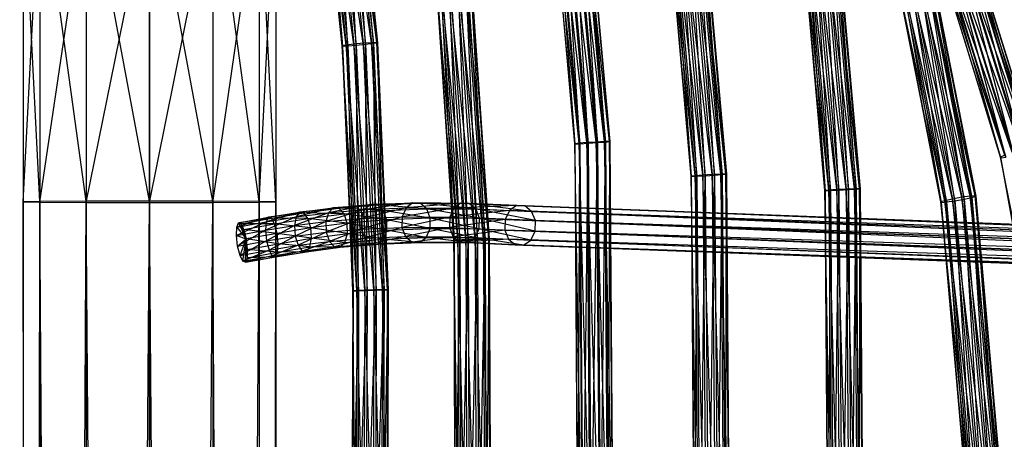
# Model space of a CAD drawing. Units: millimetres. Extents: x -298 to 2507, y -1378 to 2396.
# Drawn here: x 904 to 1106, y 999 to 1085 of the extents above; entities that cross this region are included whole.
import ezdxf

# ---------------------------------------------------------------- set-up
doc = ezdxf.new("R2010")
doc.units = ezdxf.units.MM
doc.header["$MEASUREMENT"] = 0
doc.layers.add('Rithuvud etc', color=7, linetype='Continuous')
doc.styles.add('GENERATED_STYLE_1', font='txt')
doc.dimstyles.new('GENERATED_STYLE__2', dxfattribs={"dimtxt": 30, "dimasz": 2.375, "dimexe": 0.18, "dimexo": 73, "dimgap": 0.09, "dimtad": 1, "dimtih": 1, "dimtoh": 1, "dimdec": 0, "dimzin": 0, "dimdsep": 46, "dimtxsty": 'GENERATED_STYLE_1', "dimblk": 'ARROWHEAD_6', "dimblk1": 'ARROWHEAD_6', "dimblk2": 'ARROWHEAD_6', "dimcen": 0.09, "dimclrd": 256, "dimclre": 256, "dimclrt": 256, "dimadec": 0, "dimazin": 0, "dimtfac": 1, "dimtdec": 4, "dimtmove": 0, "dimatfit": 3, "dimfxl": 1, "dimtolj": 1, "dimtzin": 0, "dimarcsym": 0})

# ---------------------------------------------------------------- blocks, each defined once
blk = doc.blocks.new('New Object 1(22)')
at = {"linetype": 'Continuous', "ltscale": 1000}
for p, q in [((-805.78, 259.8), (-824.8, -195.35)), ((-805.78, 259.8), (-822.91, -194.56)), ((-803.61, 259.74), (-822.91, -194.56)), ((-820.76, -194.63), (-803.61, 259.74)), ((-808.82, 257.59), (-826.01, -198.44)), ((-807.68, 259.02), (-825.94, -196.76)), ((-825.94, -196.76), (-808.82, 257.59)), ((-824.8, -195.35), (-807.68, 259.02)), ((-801.76, 258.84), (-820.76, -194.63)), ((-818.91, -195.52), (-801.76, 258.84)), ((-800.74, 257.34), (-818.91, -195.52)), ((-817.88, -197.01), (-800.74, 257.34)), ((-826.01, -198.44), (-808.87, 255.91)), ((-808.87, 255.91), (-824.99, -199.92)), ((-817.95, -198.69), (-800.81, 255.65)), ((-800.81, 255.65), (-817.88, -197.01)), ((-824.99, -199.92), (-807.84, 254.41)), ((-807.84, 254.41), (-823.14, -200.82)), ((-823.14, -200.82), (-806.01, 253.51)), ((-806.01, 253.51), (-820.97, -200.89)), ((-820.97, -200.89), (-803.85, 253.44)), ((-819.08, -200.1), (-801.95, 254.24)), ((-803.85, 253.44), (-819.08, -200.1)), ((-801.95, 254.24), (-817.95, -198.69)), ((-780.71, -87.96), (-835.99, -98.86)), ((-835.99, -98.86), (-780.47, -88.85)), ((-780.39, -88.77), (-835.84, -98.78)), ((-780.47, -88.85), (-835.84, -98.78)), ((-837.98, -91.84), (-882.55, -105.64)), ((-882.55, -105.64), (-838.14, -91.93)), ((-882.31, -105.53), (-837.98, -91.84)), ((-838.14, -91.93), (-882.31, -106.62)), ((-837.56, -92.69), (-882.31, -105.53)), ((-882.31, -106.62), (-837.98, -92.94)), ((-881.68, -106.31), (-837.56, -92.69)), ((-837.98, -92.94), (-881.68, -108.21)), ((-836.99, -94.26), (-881.68, -106.31)), ((-881.68, -108.21), (-837.56, -94.59)), ((-880.82, -107.79), (-836.99, -94.26)), ((-837.56, -94.59), (-880.82, -109.98)), ((-836.41, -96.11), (-880.82, -107.79)), ((-880.82, -109.98), (-836.99, -96.44)), ((-879.96, -109.56), (-836.41, -96.11)), ((-836.99, -96.44), (-879.96, -111.46)), ((-835.99, -97.78), (-879.96, -109.56)), ((-879.96, -111.46), (-836.41, -98.01)), ((-879.33, -111.15), (-835.99, -97.78)), ((-836.41, -98.01), (-879.33, -112.24)), ((-835.84, -98.78), (-879.33, -111.15)), ((-879.33, -112.24), (-835.99, -98.86)), ((-835.84, -98.78), (-879.11, -112.13)), ((-835.99, -98.86), (-879.11, -112.13)), ((-836.41, -98.01), (-835.99, -98.86)), ((-835.84, -98.78), (-835.99, -97.78)), ((-835.99, -98.86), (-835.84, -98.78)), ((-762.22, -98.16), (-828.04, -104.07)), ((-828.04, -104.07), (-762.25, -98.29)), ((-827.96, -103.94), (-762.22, -98.16)), ((-762.25, -98.29), (-827.96, -105.13)), ((-762.14, -99.01), (-827.96, -103.94)), ((-827.69, -104.77), (-762.14, -99.01)), ((-827.96, -105.13), (-762.22, -99.34)), ((-762.22, -99.34), (-827.71, -106.84)), ((-827.71, -106.84), (-762.14, -101.08)), ((-762.02, -100.62), (-827.69, -104.77)), ((-827.36, -106.37), (-762.02, -100.62)), ((-762.14, -101.08), (-827.36, -108.73)), ((-761.9, -102.53), (-827.36, -106.37)), ((-827.36, -108.73), (-762.02, -102.99)), ((-827, -108.27), (-761.9, -102.53)), ((-762.02, -102.99), (-827, -110.31)), ((-827.96, -103.94), (-879.54, -114.18)), ((-879.54, -114.18), (-828.04, -104.07)), ((-828.04, -104.07), (-879.38, -115.22)), ((-879.38, -115.22), (-827.96, -105.13)), ((-879.36, -114.04), (-827.96, -103.94)), ((-827.69, -104.77), (-879.36, -114.04)), ((-878.91, -114.84), (-827.69, -104.77)), ((-827.96, -105.13), (-878.91, -116.9)), ((-827.96, -103.94), (-828.04, -104.07)), ((-828.04, -104.07), (-827.96, -105.13)), ((-827.69, -104.77), (-827.96, -103.94)), ((-827.96, -105.13), (-827.71, -106.84)), ((-827.36, -106.37), (-827.69, -104.77)), ((-761.82, -104.27), (-827, -108.27)), ((-827, -110.31), (-761.9, -104.6)), ((-826.75, -109.97), (-761.82, -104.27)), ((-761.9, -104.6), (-826.75, -111.15)), ((-761.78, -105.32), (-826.75, -109.97)), ((-761.78, -105.32), (-826.67, -111.03)), ((-827.36, -106.37), (-878.91, -114.84)), ((-878.91, -116.9), (-827.71, -106.84)), ((-878.27, -116.36), (-827.36, -106.37)), ((-827.71, -106.84), (-878.27, -118.74)), ((-827.71, -106.84), (-827.36, -108.73)), ((-827, -108.27), (-827.36, -106.37)), ((-826.75, -111.15), (-761.82, -105.45)), ((-761.82, -105.45), (-826.67, -111.03)), ((-827, -108.27), (-878.27, -116.36)), ((-878.27, -118.74), (-827.36, -108.73)), ((-827.36, -108.73), (-877.65, -120.27)), ((-877.63, -118.21), (-827, -108.27)), ((-827.36, -108.73), (-827, -110.31)), ((-826.75, -109.97), (-827, -108.27)), ((-877.65, -120.27), (-827, -110.31)), ((-826.75, -109.97), (-877.63, -118.21)), ((-877.18, -119.87), (-826.75, -109.97)), ((-827, -110.31), (-877.18, -121.07)), ((-826.67, -111.03), (-877.18, -119.87)), ((-877.18, -121.07), (-826.75, -111.15)), ((-826.67, -111.03), (-877.01, -120.91)), ((-826.75, -111.15), (-877.01, -120.91)), ((-827, -110.31), (-826.75, -111.15)), ((-826.67, -111.03), (-826.75, -109.97)), ((-826.75, -111.15), (-826.67, -111.03)), ((-742.27, -127.09), (-829.52, -127.86)), ((-829.52, -127.86), (-742.27, -127.22)), ((-829.49, -127.73), (-742.27, -127.09)), ((-742.27, -127.22), (-829.49, -128.93)), ((-829.49, -127.73), (-894.76, -133.66)), ((-894.76, -133.66), (-829.52, -127.86)), ((-894.66, -133.52), (-829.49, -127.73)), ((-829.52, -127.86), (-894.66, -134.72)), ((-829.4, -128.59), (-894.66, -133.52)), ((-894.66, -134.72), (-829.49, -128.93)), ((-894.39, -134.35), (-829.4, -128.59)), ((-829.49, -128.93), (-894.39, -136.42)), ((-829.49, -127.73), (-829.52, -127.86)), ((-829.52, -127.86), (-829.49, -128.93)), ((-829.4, -128.59), (-829.49, -127.73)), ((-742.26, -127.94), (-829.49, -127.73)), ((-829.49, -128.93), (-742.27, -128.3)), ((-829.49, -128.93), (-829.4, -130.66)), ((-829.4, -128.59), (-742.26, -127.94)), ((-742.27, -128.3), (-829.4, -130.66)), ((-829.29, -130.18), (-829.4, -128.59)), ((-742.24, -129.53), (-829.4, -128.59)), ((-829.29, -130.18), (-742.24, -129.53)), ((-829.29, -130.18), (-894.39, -134.35)), ((-894.39, -136.42), (-829.4, -130.66)), ((-894.02, -135.93), (-829.29, -130.18)), ((-829.4, -130.66), (-894.02, -138.32)), ((-829.4, -130.66), (-742.26, -130.02)), ((-829.4, -130.66), (-829.29, -132.57)), ((-742.26, -130.02), (-829.29, -132.57)), ((-829.17, -132.11), (-829.29, -130.18)), ((-742.22, -131.46), (-829.29, -130.18)), ((-829.17, -132.11), (-742.22, -131.46)), ((-829.17, -132.11), (-894.02, -135.93)), ((-894.02, -138.32), (-829.29, -132.57)), ((-893.65, -137.82), (-829.17, -132.11)), ((-829.29, -132.57), (-893.65, -139.9)), ((-829.29, -132.57), (-742.24, -131.94)), ((-829.29, -132.57), (-829.17, -134.18)), ((-742.24, -131.94), (-829.17, -134.18)), ((-829.08, -133.82), (-829.17, -132.11)), ((-742.22, -133.19), (-829.17, -132.11)), ((-829.17, -134.18), (-742.22, -133.53)), ((-829.08, -133.82), (-742.22, -133.19)), ((-742.22, -133.53), (-829.08, -135.02)), ((-829.08, -133.82), (-893.65, -137.82)), ((-893.65, -139.9), (-829.17, -134.18)), ((-893.36, -139.53), (-829.08, -133.82)), ((-829.17, -134.18), (-893.36, -140.74)), ((-829.05, -134.9), (-893.36, -139.53)), ((-893.36, -140.74), (-829.08, -135.02)), ((-829.05, -134.9), (-893.26, -140.6)), ((-829.08, -135.02), (-893.26, -140.6)), ((-829.17, -134.18), (-829.08, -135.02)), ((-829.05, -134.9), (-829.08, -133.82)), ((-742.21, -134.26), (-829.08, -133.82)), ((-829.08, -135.02), (-742.22, -134.39)), ((-829.08, -135.02), (-829.05, -134.9)), ((-742.21, -134.26), (-829.05, -134.9)), ((-742.22, -134.39), (-829.05, -134.9)), ((-832.46, -155.26), (-897.73, -161.17)), ((-897.73, -161.17), (-832.49, -155.38)), ((-897.63, -161.04), (-832.46, -155.26)), ((-832.49, -155.38), (-897.63, -162.24)), ((-745.23, -154.61), (-832.49, -155.38)), ((-832.49, -155.38), (-745.23, -154.73)), ((-832.46, -155.26), (-832.49, -155.38)), ((-832.49, -155.38), (-832.46, -156.45)), ((-832.46, -155.26), (-745.23, -154.61)), ((-745.23, -154.73), (-832.46, -156.45)), ((-832.38, -156.11), (-832.46, -155.26)), ((-745.23, -155.46), (-832.46, -155.26)), ((-832.46, -156.45), (-745.23, -155.81)), ((-832.38, -156.11), (-745.23, -155.46)), ((-745.23, -155.81), (-832.38, -158.18)), ((-832.38, -156.11), (-897.63, -161.04)), ((-897.63, -162.24), (-832.46, -156.45)), ((-897.34, -161.87), (-832.38, -156.11)), ((-832.46, -156.45), (-897.34, -163.94)), ((-832.26, -157.7), (-897.34, -161.87)), ((-896.97, -163.45), (-832.26, -157.7)), ((-832.46, -156.45), (-832.38, -158.18)), ((-832.26, -157.7), (-832.38, -156.11)), ((-745.21, -157.06), (-832.38, -156.11)), ((-832.38, -158.18), (-745.23, -157.54)), ((-832.26, -157.7), (-745.21, -157.06)), ((-745.23, -157.54), (-832.26, -160.1)), ((-832.14, -159.61), (-832.26, -157.7)), ((-745.19, -158.98), (-832.26, -157.7)), ((-897.34, -163.94), (-832.38, -158.18)), ((-832.38, -158.18), (-896.97, -165.84)), ((-832.14, -159.61), (-896.97, -163.45)), ((-896.6, -165.35), (-832.14, -159.61)), ((-832.38, -158.18), (-832.26, -160.1)), ((-832.26, -160.1), (-745.21, -159.46)), ((-832.14, -159.61), (-745.19, -158.98)), ((-745.21, -159.46), (-832.14, -161.69)), ((-832.04, -161.35), (-832.14, -159.61)), ((-745.18, -160.7), (-832.14, -159.61)), ((-896.97, -165.84), (-832.26, -160.1)), ((-832.26, -160.1), (-896.6, -167.42)), ((-832.04, -161.35), (-896.6, -165.35)), ((-896.6, -167.42), (-832.14, -161.69)), ((-896.34, -167.05), (-832.04, -161.35)), ((-832.14, -161.69), (-896.34, -168.25)), ((-832.26, -160.1), (-832.14, -161.69)), ((-832.14, -161.69), (-745.19, -161.06)), ((-832.14, -161.69), (-832.04, -162.54)), ((-832.04, -161.35), (-745.18, -160.7)), ((-745.19, -161.06), (-832.04, -162.54)), ((-832.02, -162.42), (-832.04, -161.35)), ((-745.18, -161.77), (-832.04, -161.35)), ((-832.04, -162.54), (-745.18, -161.91)), ((-745.18, -161.77), (-832.02, -162.42)), ((-745.18, -161.91), (-832.02, -162.42)), ((-832.02, -162.42), (-896.34, -167.05)), ((-896.34, -168.25), (-832.04, -162.54)), ((-832.02, -162.42), (-896.23, -168.11)), ((-832.04, -162.54), (-896.23, -168.11)), ((-832.04, -162.54), (-832.02, -162.42)), ((-839.18, -179.25), (-904.45, -185.17)), ((-904.45, -185.17), (-839.21, -179.33)), ((-904.34, -185.09), (-839.18, -179.25)), ((-839.21, -179.33), (-904.34, -186.19)), ((-839.09, -180.15), (-904.34, -185.09)), ((-904.06, -185.98), (-839.09, -180.15)), ((-751.94, -178.6), (-839.21, -179.33)), ((-839.21, -179.33), (-751.94, -178.67)), ((-839.18, -179.25), (-839.21, -179.33)), ((-839.21, -179.33), (-839.18, -180.35)), ((-839.18, -179.25), (-751.94, -178.6)), ((-751.94, -178.67), (-839.18, -180.35)), ((-839.09, -180.15), (-839.18, -179.25)), ((-751.93, -179.51), (-839.18, -179.25)), ((-839.18, -180.35), (-751.94, -179.7)), ((-839.09, -180.15), (-751.93, -179.51)), ((-751.94, -179.7), (-839.09, -182.04)), ((-838.98, -181.78), (-839.09, -180.15)), ((-751.93, -181.13), (-839.09, -180.15)), ((-904.34, -186.19), (-839.18, -180.35)), ((-839.18, -180.35), (-904.06, -187.87)), ((-838.98, -181.78), (-904.06, -185.98)), ((-904.06, -187.87), (-839.09, -182.04)), ((-903.69, -187.59), (-838.98, -181.78)), ((-839.09, -182.04), (-903.69, -189.76)), ((-839.18, -180.35), (-839.09, -182.04)), ((-839.09, -182.04), (-751.93, -181.39)), ((-839.09, -182.04), (-838.98, -183.96)), ((-838.98, -181.78), (-751.93, -181.13)), ((-751.93, -181.39), (-838.98, -183.96)), ((-838.86, -183.7), (-838.98, -181.78)), ((-751.91, -183.05), (-838.98, -181.78)), ((-838.86, -183.7), (-903.69, -187.59)), ((-903.69, -189.76), (-838.98, -183.96)), ((-903.32, -189.49), (-838.86, -183.7)), ((-838.98, -183.96), (-903.32, -191.37)), ((-838.98, -183.96), (-751.93, -183.32)), ((-838.98, -183.96), (-838.86, -185.6)), ((-838.86, -183.7), (-751.91, -183.05)), ((-751.93, -183.32), (-838.86, -185.6)), ((-838.76, -185.41), (-838.86, -183.7)), ((-751.89, -184.76), (-838.86, -183.7)), ((-838.76, -185.41), (-903.32, -189.49)), ((-903.32, -191.37), (-838.86, -185.6)), ((-903.05, -191.17), (-838.76, -185.41)), ((-838.86, -185.6), (-903.05, -192.27)), ((-838.86, -185.6), (-751.91, -184.95)), ((-838.86, -185.6), (-838.76, -186.49)), ((-838.76, -185.41), (-751.89, -184.76)), ((-751.91, -184.95), (-838.76, -186.49)), ((-838.72, -186.42), (-838.76, -185.41)), ((-751.89, -185.78), (-838.76, -185.41)), ((-838.76, -186.49), (-751.89, -185.85)), ((-751.89, -185.78), (-838.72, -186.42)), ((-751.89, -185.85), (-838.72, -186.42)), ((-838.72, -186.42), (-903.05, -191.17)), ((-903.05, -192.27), (-838.76, -186.49)), ((-838.72, -186.42), (-902.95, -192.18)), ((-838.76, -186.49), (-902.95, -192.18)), ((-838.76, -186.49), (-838.72, -186.42)), ((-824.8, -195.35), (-826.45, -208.24)), ((-824.8, -195.35), (-825.94, -196.76)), ((-822.91, -194.56), (-825.31, -206.84)), ((-825.31, -206.84), (-824.8, -195.35)), ((-822.91, -194.56), (-824.8, -195.35)), ((-822.91, -194.56), (-823.41, -206.07)), ((-820.76, -194.63), (-823.41, -206.07)), ((-820.76, -194.63), (-822.91, -194.56)), ((-821.24, -206.12), (-820.76, -194.63)), ((-818.91, -195.52), (-821.24, -206.12)), ((-818.91, -195.52), (-820.76, -194.63)), ((-819.41, -206.99), (-818.91, -195.52)), ((-817.88, -197.01), (-818.91, -195.52)), ((-825.94, -196.76), (-826.52, -209.89)), ((-826.52, -209.89), (-826.01, -198.44)), ((-826.45, -208.24), (-825.94, -196.76)), ((-825.94, -196.76), (-826.01, -198.44)), ((-826.01, -198.44), (-825.47, -211.33)), ((-826.01, -198.44), (-824.99, -199.92)), ((-817.88, -197.01), (-819.41, -206.99)), ((-818.39, -208.45), (-817.88, -197.01)), ((-817.95, -198.69), (-817.88, -197.01)), ((-825.47, -211.33), (-824.99, -199.92)), ((-824.99, -199.92), (-823.64, -212.21)), ((-824.99, -199.92), (-823.14, -200.82)), ((-820.97, -200.89), (-819.08, -200.1)), ((-819.58, -211.5), (-819.08, -200.1)), ((-819.08, -200.1), (-817.95, -198.69)), ((-819.08, -200.1), (-818.44, -210.1)), ((-818.44, -210.1), (-817.95, -198.69)), ((-817.95, -198.69), (-818.39, -208.45)), ((-823.64, -212.21), (-823.14, -200.82)), ((-823.14, -200.82), (-821.48, -212.27)), ((-823.14, -200.82), (-820.97, -200.89)), ((-821.48, -212.27), (-820.97, -200.89)), ((-820.97, -200.89), (-819.58, -211.5)), ((-819.16, -204.06), (-880.27, -208.42)), ((-880.27, -208.42), (-819.18, -204.18)), ((-880.18, -208.28), (-819.16, -204.06)), ((-819.18, -204.18), (-880.18, -209.48)), ((-741.6, -203.8), (-819.18, -204.18)), ((-819.18, -204.18), (-741.6, -203.94)), ((-819.16, -204.06), (-819.18, -204.18)), ((-819.18, -204.18), (-819.16, -205.26)), ((-819.16, -204.06), (-741.6, -203.8)), ((-741.6, -203.94), (-819.16, -205.26)), ((-819.09, -204.9), (-819.16, -204.06)), ((-741.6, -204.65), (-819.16, -204.06)), ((-819.09, -204.9), (-880.18, -208.28)), ((-880.18, -209.48), (-819.16, -205.26)), ((-879.98, -209.12), (-819.09, -204.9)), ((-819.16, -205.26), (-879.98, -211.2)), ((-818.99, -206.51), (-879.98, -209.12)), ((-879.69, -210.7), (-818.99, -206.51)), ((-823.41, -206.07), (-825.36, -216.93)), ((-823.41, -206.07), (-825.31, -206.84)), ((-823.41, -206.07), (-823.44, -216.19)), ((-821.24, -206.12), (-823.44, -216.19)), ((-821.24, -206.12), (-823.41, -206.07)), ((-821.29, -216.21), (-821.24, -206.12)), ((-819.41, -206.99), (-821.24, -206.12)), ((-819.16, -205.26), (-741.6, -205)), ((-819.16, -205.26), (-819.09, -206.98)), ((-819.09, -204.9), (-741.6, -204.65)), ((-818.99, -206.51), (-819.09, -204.9)), ((-741.58, -206.25), (-819.09, -204.9)), ((-741.6, -205), (-819.09, -206.98)), ((-818.99, -206.51), (-741.58, -206.25)), ((-818.91, -208.42), (-818.99, -206.51)), ((-741.57, -208.17), (-818.99, -206.51)), ((-879.98, -211.2), (-819.09, -206.98)), ((-819.09, -206.98), (-879.69, -213.11)), ((-818.91, -208.42), (-879.69, -210.7)), ((-879.41, -212.61), (-818.91, -208.42)), ((-826.45, -208.24), (-826.55, -219.82)), ((-826.45, -208.24), (-826.52, -209.89)), ((-825.31, -206.84), (-826.48, -218.26)), ((-826.48, -218.26), (-826.45, -208.24)), ((-825.31, -206.84), (-826.45, -208.24)), ((-825.36, -216.93), (-825.31, -206.84)), ((-819.41, -206.99), (-821.29, -216.21)), ((-819.45, -217.03), (-819.41, -206.99)), ((-818.39, -208.45), (-819.45, -217.03)), ((-818.39, -208.45), (-819.41, -206.99)), ((-819.09, -206.98), (-741.6, -206.73)), ((-819.09, -206.98), (-818.99, -208.9)), ((-741.6, -206.73), (-818.99, -208.9)), ((-818.99, -208.9), (-741.58, -208.65)), ((-818.91, -208.42), (-741.57, -208.17)), ((-818.84, -210.15), (-818.91, -208.42)), ((-741.57, -209.9), (-818.91, -208.42)), ((-741.58, -208.65), (-818.91, -210.5)), ((-818.44, -210.1), (-818.39, -208.45)), ((-818.42, -218.39), (-818.39, -208.45)), ((-879.69, -213.11), (-818.99, -208.9)), ((-818.99, -208.9), (-879.41, -214.69)), ((-818.84, -210.15), (-879.41, -212.61)), ((-879.41, -214.69), (-818.91, -210.5)), ((-879.21, -214.33), (-818.84, -210.15)), ((-818.91, -210.5), (-879.21, -215.53)), ((-826.55, -219.82), (-826.52, -209.89)), ((-826.52, -209.89), (-825.51, -221.18)), ((-826.52, -209.89), (-825.47, -211.33)), ((-819.58, -211.5), (-818.44, -210.1)), ((-818.99, -208.9), (-818.91, -210.5)), ((-818.91, -210.5), (-741.57, -210.25)), ((-818.91, -210.5), (-818.84, -211.35)), ((-818.84, -210.15), (-741.57, -209.9)), ((-818.83, -211.22), (-818.84, -210.15)), ((-741.57, -210.98), (-818.84, -210.15)), ((-741.57, -210.25), (-818.84, -211.35)), ((-818.47, -219.94), (-818.44, -210.1)), ((-818.44, -210.1), (-818.42, -218.39)), ((-818.83, -211.22), (-879.21, -214.33)), ((-879.21, -215.53), (-818.84, -211.35)), ((-818.83, -211.22), (-879.12, -215.4)), ((-818.84, -211.35), (-879.12, -215.4)), ((-825.51, -221.18), (-825.47, -211.33)), ((-825.47, -211.33), (-823.68, -221.99)), ((-825.47, -211.33), (-823.64, -212.21)), ((-823.68, -221.99), (-823.64, -212.21)), ((-823.64, -212.21), (-821.51, -222.02)), ((-823.64, -212.21), (-821.48, -212.27)), ((-821.51, -222.02), (-821.48, -212.27)), ((-821.48, -212.27), (-819.58, -211.5)), ((-821.48, -212.27), (-819.61, -221.27)), ((-819.61, -221.27), (-819.58, -211.5)), ((-819.58, -211.5), (-818.47, -219.94)), ((-818.84, -211.35), (-741.57, -211.1)), ((-818.84, -211.35), (-818.83, -211.22)), ((-741.57, -210.98), (-818.83, -211.22)), ((-741.57, -211.1), (-818.83, -211.22)), ((-823.44, -216.19), (-825.36, -216.93)), ((-823.44, -216.19), (-824.99, -225.87)), ((-821.29, -216.21), (-823.44, -216.19)), ((-823.44, -216.19), (-823.09, -225.16)), ((-821.29, -216.21), (-823.09, -225.16)), ((-820.92, -225.15), (-821.29, -216.21)), ((-819.45, -217.03), (-821.29, -216.21)), ((-826.48, -218.26), (-826.55, -219.82)), ((-825.36, -216.93), (-826.48, -218.26)), ((-826.13, -227.09), (-826.48, -218.26)), ((-826.48, -218.26), (-826.2, -228.5)), ((-825.36, -216.93), (-826.13, -227.09)), ((-824.99, -225.87), (-825.36, -216.93)), ((-819.45, -217.03), (-820.92, -225.15)), ((-819.09, -225.85), (-819.45, -217.03)), ((-818.42, -218.39), (-819.45, -217.03)), ((-818.42, -218.39), (-819.09, -225.85)), ((-818.47, -219.94), (-818.42, -218.39)), ((-818.07, -227.06), (-818.42, -218.39)), ((-826.2, -228.5), (-826.55, -219.82)), ((-826.55, -219.82), (-825.17, -229.71)), ((-826.55, -219.82), (-825.51, -221.18)), ((-819.61, -221.27), (-818.47, -219.94)), ((-818.14, -228.48), (-818.47, -219.94)), ((-818.47, -219.94), (-818.07, -227.06)), ((-825.17, -229.71), (-825.51, -221.18)), ((-825.51, -221.18), (-823.34, -230.42)), ((-825.51, -221.18), (-823.68, -221.99)), ((-823.34, -230.42), (-823.68, -221.99)), ((-823.68, -221.99), (-821.18, -230.4)), ((-823.68, -221.99), (-821.51, -222.02)), ((-821.51, -222.02), (-819.61, -221.27)), ((-821.18, -230.4), (-821.51, -222.02)), ((-821.51, -222.02), (-819.28, -229.7)), ((-819.28, -229.7), (-819.61, -221.27)), ((-819.61, -221.27), (-818.14, -228.48)), ((-808.65, -224.86), (-859.61, -227.2)), ((-859.56, -227.07), (-808.65, -224.86)), ((-808.65, -224.86), (-808.67, -224.99)), ((-808.62, -225.7), (-808.65, -224.86)), ((-808.65, -224.86), (-747.76, -225.04)), ((-747.76, -225.89), (-808.65, -224.86)), ((-859.61, -227.2), (-808.67, -224.99)), ((-808.67, -224.99), (-859.56, -228.27)), ((-808.62, -225.7), (-859.56, -227.07)), ((-859.56, -228.27), (-808.65, -226.06)), ((-859.43, -227.91), (-808.62, -225.7)), ((-808.65, -226.06), (-859.43, -229.99)), ((-824.99, -225.87), (-826.13, -227.09)), ((-824.99, -225.87), (-825.44, -234.99)), ((-823.09, -225.16), (-824.99, -225.87)), ((-824.3, -233.94), (-824.99, -225.87)), ((-823.09, -225.16), (-824.3, -233.94)), ((-820.92, -225.15), (-823.09, -225.16)), ((-823.09, -225.16), (-822.38, -233.29)), ((-820.92, -225.15), (-822.38, -233.29)), ((-820.24, -233.22), (-820.92, -225.15)), ((-819.09, -225.85), (-820.92, -225.15)), ((-819.09, -225.85), (-820.24, -233.22)), ((-818.41, -233.76), (-819.09, -225.85)), ((-818.07, -227.06), (-819.09, -225.85)), ((-808.67, -224.99), (-808.65, -226.06)), ((-808.67, -224.99), (-747.76, -225.16)), ((-747.76, -225.04), (-808.67, -224.99)), ((-747.76, -225.16), (-808.65, -226.06)), ((-808.65, -226.06), (-808.62, -227.78)), ((-808.65, -226.06), (-747.76, -226.24)), ((-808.57, -227.31), (-808.62, -225.7)), ((-808.62, -225.7), (-747.76, -225.89)), ((-747.76, -227.49), (-808.62, -225.7)), ((-747.76, -226.24), (-808.62, -227.78)), ((-859.56, -227.07), (-901.57, -231.58)), ((-901.57, -231.58), (-859.61, -227.2)), ((-901.47, -231.45), (-859.56, -227.07)), ((-859.61, -227.2), (-901.47, -232.64)), ((-859.43, -227.91), (-901.47, -231.45)), ((-901.47, -232.64), (-859.56, -228.27)), ((-901.22, -232.29), (-859.43, -227.91)), ((-859.56, -228.27), (-901.22, -234.36)), ((-859.56, -227.07), (-859.61, -227.2)), ((-859.61, -227.2), (-859.56, -228.27)), ((-859.43, -227.91), (-859.56, -227.07)), ((-859.56, -228.27), (-859.43, -229.99)), ((-808.57, -227.31), (-859.43, -227.91)), ((-859.43, -229.99), (-808.62, -227.78)), ((-859.24, -229.51), (-859.43, -227.91)), ((-859.24, -229.51), (-808.57, -227.31)), ((-808.62, -227.78), (-859.24, -231.91)), ((-826.13, -227.09), (-826.2, -228.5)), ((-825.52, -236.18), (-826.2, -228.5)), ((-826.2, -228.5), (-824.53, -237.17)), ((-826.2, -228.5), (-825.17, -229.71)), ((-825.44, -234.99), (-826.13, -227.09)), ((-826.13, -227.09), (-825.52, -236.18)), ((-819.28, -229.7), (-818.14, -228.48)), ((-818.07, -227.06), (-818.41, -233.76)), ((-818.14, -228.48), (-818.07, -227.06)), ((-817.5, -235.93), (-818.14, -228.48)), ((-818.14, -228.48), (-817.41, -234.75)), ((-817.41, -234.75), (-818.07, -227.06)), ((-808.62, -227.78), (-808.57, -229.7)), ((-808.62, -227.78), (-747.76, -227.97)), ((-808.52, -229.22), (-808.57, -227.31)), ((-808.57, -227.31), (-747.76, -227.49)), ((-747.76, -229.41), (-808.57, -227.31)), ((-747.76, -227.97), (-808.57, -229.7)), ((-859.24, -229.51), (-901.22, -232.29)), ((-901.22, -234.36), (-859.43, -229.99)), ((-900.87, -233.85), (-859.24, -229.51)), ((-859.43, -229.99), (-900.87, -236.26)), ((-859.43, -229.99), (-859.24, -231.91)), ((-808.52, -229.22), (-859.24, -229.51)), ((-859.06, -231.42), (-859.24, -229.51)), ((-859.24, -231.91), (-808.57, -229.7)), ((-859.06, -231.42), (-808.52, -229.22)), ((-808.57, -229.7), (-859.06, -233.5)), ((-808.48, -230.95), (-859.06, -231.42)), ((-858.92, -233.15), (-808.48, -230.95)), ((-824.53, -237.17), (-825.17, -229.71)), ((-825.17, -229.71), (-822.7, -237.7)), ((-825.17, -229.71), (-823.34, -230.42)), ((-823.34, -230.42), (-821.18, -230.4)), ((-822.7, -237.7), (-823.34, -230.42)), ((-823.34, -230.42), (-820.55, -237.63)), ((-821.18, -230.4), (-819.28, -229.7)), ((-820.55, -237.63), (-821.18, -230.4)), ((-821.18, -230.4), (-818.64, -236.97)), ((-818.64, -236.97), (-819.28, -229.7)), ((-819.28, -229.7), (-817.5, -235.93)), ((-808.57, -229.7), (-808.52, -231.3)), ((-808.57, -229.7), (-747.76, -229.88)), ((-808.48, -230.95), (-808.52, -229.22)), ((-808.52, -229.22), (-747.76, -229.41)), ((-747.76, -231.13), (-808.52, -229.22)), ((-747.76, -229.88), (-808.52, -231.3)), ((-808.46, -232.02), (-808.48, -230.95)), ((-808.48, -230.95), (-747.76, -231.13)), ((-747.75, -232.2), (-808.48, -230.95)), ((-859.06, -231.42), (-900.87, -233.85)), ((-900.87, -236.26), (-859.24, -231.91)), ((-900.52, -235.75), (-859.06, -231.42)), ((-859.24, -231.91), (-900.52, -237.83)), ((-859.24, -231.91), (-859.06, -233.5)), ((-859.06, -233.5), (-808.52, -231.3)), ((-858.92, -233.15), (-859.06, -231.42)), ((-808.52, -231.3), (-858.92, -234.35)), ((-808.46, -232.02), (-858.92, -233.15)), ((-858.92, -234.35), (-808.48, -232.15)), ((-808.46, -232.02), (-858.87, -234.22)), ((-808.48, -232.15), (-858.87, -234.22)), ((-808.52, -231.3), (-808.48, -232.15)), ((-808.52, -231.3), (-747.76, -231.49)), ((-747.76, -231.49), (-808.48, -232.15)), ((-808.48, -232.15), (-808.46, -232.02)), ((-808.48, -232.15), (-747.76, -232.33)), ((-747.76, -232.33), (-808.46, -232.02)), ((-747.75, -232.2), (-808.46, -232.02)), ((-858.92, -233.15), (-900.52, -235.75)), ((-900.52, -237.83), (-859.06, -233.5)), ((-900.25, -237.45), (-858.92, -233.15)), ((-859.06, -233.5), (-900.25, -238.66)), ((-858.87, -234.22), (-900.25, -237.45)), ((-900.25, -238.66), (-858.92, -234.35)), ((-858.87, -234.22), (-900.16, -238.53)), ((-858.92, -234.35), (-900.16, -238.53)), ((-859.06, -233.5), (-858.92, -234.35)), ((-858.87, -234.22), (-858.92, -233.15)), ((-858.92, -234.35), (-858.87, -234.22)), ((-825.44, -234.99), (-825.52, -236.18)), ((-824.3, -233.94), (-825.44, -234.99)), ((-824.52, -242.21), (-825.44, -234.99)), ((-825.44, -234.99), (-824.64, -243.09)), ((-824.3, -233.94), (-824.52, -242.21)), ((-822.38, -233.29), (-824.3, -233.94)), ((-823.34, -241.36), (-824.3, -233.94)), ((-822.38, -233.29), (-823.34, -241.36)), ((-820.24, -233.22), (-822.38, -233.29)), ((-822.38, -233.29), (-821.41, -240.8)), ((-820.24, -233.22), (-821.41, -240.8)), ((-819.28, -240.64), (-820.24, -233.22)), ((-818.41, -233.76), (-820.24, -233.22)), ((-818.41, -233.76), (-819.28, -240.64)), ((-817.48, -240.96), (-818.41, -233.76)), ((-817.41, -234.75), (-818.41, -233.76)), ((-817.5, -235.93), (-817.41, -234.75)), ((-817.41, -234.75), (-817.48, -240.96)), ((-816.51, -241.66), (-817.41, -234.75)), ((-824.64, -243.09), (-825.52, -236.18)), ((-825.52, -236.18), (-823.68, -243.79)), ((-825.52, -236.18), (-824.53, -237.17)), ((-820.55, -237.63), (-818.64, -236.97)), ((-818.64, -236.97), (-817.5, -235.93)), ((-817.82, -243.39), (-818.64, -236.97)), ((-818.64, -236.97), (-816.64, -242.56)), ((-816.64, -242.56), (-817.5, -235.93)), ((-817.5, -235.93), (-816.51, -241.66)), ((-823.68, -243.79), (-824.53, -237.17)), ((-824.53, -237.17), (-821.88, -244.12)), ((-824.53, -237.17), (-822.7, -237.7)), ((-822.7, -237.7), (-820.55, -237.63)), ((-821.88, -244.12), (-822.7, -237.7)), ((-822.7, -237.7), (-819.73, -243.97)), ((-819.73, -243.97), (-820.55, -237.63)), ((-820.55, -237.63), (-817.82, -243.39)), ((-821.41, -240.8), (-823.34, -241.36)), ((-821.41, -240.8), (-822.22, -248.23)), ((-819.28, -240.64), (-821.41, -240.8)), ((-821.41, -240.8), (-820.29, -247.72)), ((-819.28, -240.64), (-820.29, -247.72)), ((-818.15, -247.52), (-819.28, -240.64)), ((-817.48, -240.96), (-819.28, -240.64)), ((-817.48, -240.96), (-818.15, -247.52)), ((-816.39, -247.64), (-817.48, -240.96)), ((-816.51, -241.66), (-817.48, -240.96)), ((-824.52, -242.21), (-824.64, -243.09)), ((-823.59, -249.51), (-824.64, -243.09)), ((-824.64, -243.09), (-822.67, -249.95)), ((-824.64, -243.09), (-823.68, -243.79)), ((-823.34, -241.36), (-824.52, -242.21)), ((-823.43, -248.88), (-824.52, -242.21)), ((-824.52, -242.21), (-823.59, -249.51)), ((-823.34, -241.36), (-823.43, -248.88)), ((-822.22, -248.23), (-823.34, -241.36)), ((-817.82, -243.39), (-816.64, -242.56)), ((-816.64, -242.56), (-816.51, -241.66)), ((-815.63, -248.71), (-816.64, -242.56)), ((-816.64, -242.56), (-815.47, -248.08)), ((-815.47, -248.08), (-816.51, -241.66)), ((-816.51, -241.66), (-816.39, -247.64)), ((-822.67, -249.95), (-823.68, -243.79)), ((-823.68, -243.79), (-820.91, -250.09)), ((-823.68, -243.79), (-821.88, -244.12)), ((-821.88, -244.12), (-819.73, -243.97)), ((-820.91, -250.09), (-821.88, -244.12)), ((-821.88, -244.12), (-818.77, -249.87)), ((-819.73, -243.97), (-817.82, -243.39)), ((-818.77, -249.87), (-819.73, -243.97)), ((-819.73, -243.97), (-816.84, -249.37)), ((-816.84, -249.37), (-817.82, -243.39)), ((-817.82, -243.39), (-815.63, -248.71)), ((-826.78, -247.96), (-895.9, -251.44)), ((-894.22, -247.96), (-826.78, -247.96)), ((-826.72, -251.44), (-894.22, -247.96)), ((-826.78, -247.96), (-826.85, -251.44)), ((864.36, -247.96), (-826.85, -251.44)), ((-826.72, -251.44), (-826.78, -247.96)), ((-826.78, -247.96), (864.36, -247.96)), ((863.14, -251.44), (-826.78, -247.96)), ((-823.43, -248.88), (-823.59, -249.51)), ((-822.22, -248.23), (-823.43, -248.88)), ((-822.28, -255.15), (-823.43, -248.88)), ((-823.43, -248.88), (-822.47, -255.68)), ((-822.22, -248.23), (-822.28, -255.15)), ((-820.29, -247.72), (-822.22, -248.23)), ((-821.06, -254.57), (-822.22, -248.23)), ((-820.29, -247.72), (-821.06, -254.57)), ((-818.15, -247.52), (-820.29, -247.72)), ((-820.29, -247.72), (-819.13, -254.1)), ((-818.15, -247.52), (-819.13, -254.1)), ((-816.99, -253.86), (-818.15, -247.52)), ((-816.39, -247.64), (-818.15, -247.52)), ((-816.39, -247.64), (-816.99, -253.86)), ((-816.84, -249.37), (-815.63, -248.71)), ((-815.25, -253.91), (-816.39, -247.64)), ((-815.47, -248.08), (-816.39, -247.64)), ((-815.63, -248.71), (-815.47, -248.08)), ((-814.53, -254.78), (-815.63, -248.71)), ((-815.63, -248.71), (-814.34, -254.25)), ((-814.34, -254.25), (-815.47, -248.08)), ((-815.47, -248.08), (-815.25, -253.91)), ((-822.47, -255.68), (-823.59, -249.51)), ((-823.59, -249.51), (-821.56, -256.01)), ((-823.59, -249.51), (-822.67, -249.95)), ((-821.56, -256.01), (-822.67, -249.95)), ((-822.67, -249.95), (-819.82, -256.07)), ((-822.67, -249.95), (-820.91, -250.09)), ((-820.91, -250.09), (-818.77, -249.87)), ((-819.82, -256.07), (-820.91, -250.09)), ((-820.91, -250.09), (-817.68, -255.84)), ((-818.77, -249.87), (-816.84, -249.37)), ((-817.68, -255.84), (-818.77, -249.87)), ((-818.77, -249.87), (-815.75, -255.35)), ((-815.75, -255.35), (-816.84, -249.37)), ((-816.84, -249.37), (-814.53, -254.78)), ((-826.85, -251.44), (-897.14, -260.96)), ((-895.9, -251.44), (-826.85, -251.44)), ((-892.52, -251.44), (-826.72, -251.44)), ((-826.67, -260.96), (-892.52, -251.44)), ((-826.85, -251.44), (-826.92, -260.96)), ((865.59, -251.44), (-826.92, -260.96)), ((-826.85, -251.44), (865.59, -251.44)), ((-826.67, -260.96), (-826.72, -251.44)), ((-826.72, -251.44), (863.14, -251.44)), ((862.25, -260.96), (-826.72, -251.44)), ((-822.47, -255.68), (-819.13, -254.1)), ((-822.47, -255.68), (-822.28, -255.15)), ((-822.28, -255.15), (-819.13, -254.1)), ((-822.28, -255.15), (-821.06, -254.57)), ((-821.56, -256.01), (-819.13, -254.1)), ((-821.06, -254.57), (-819.13, -254.1)), ((-819.82, -256.07), (-819.13, -254.1)), ((-819.13, -254.1), (-816.99, -253.86)), ((-815.25, -253.91), (-819.13, -254.1)), ((-817.68, -255.84), (-819.13, -254.1)), ((-815.75, -255.35), (-819.13, -254.1)), ((-814.53, -254.78), (-819.13, -254.1)), ((-814.34, -254.25), (-819.13, -254.1)), ((-816.99, -253.86), (-815.25, -253.91)), ((-814.53, -254.78), (-815.75, -255.35)), ((-815.25, -253.91), (-814.34, -254.25)), ((-814.34, -254.25), (-814.53, -254.78)), ((-821.56, -256.01), (-822.47, -255.68)), ((-819.82, -256.07), (-821.56, -256.01)), ((-817.68, -255.84), (-819.82, -256.07)), ((-815.75, -255.35), (-817.68, -255.84)), ((-826.92, -260.96), (-897.59, -273.98)), ((-897.14, -260.96), (-826.92, -260.96)), ((-891.28, -260.96), (-826.67, -260.96)), ((-826.63, -273.98), (-891.28, -260.96)), ((-826.92, -260.96), (-826.94, -273.98)), ((866.48, -260.96), (-826.94, -273.98)), ((-826.92, -260.96), (866.48, -260.96)), ((-826.63, -273.98), (-826.67, -260.96)), ((-826.67, -260.96), (862.25, -260.96)), ((861.91, -273.98), (-826.67, -260.96)), ((-897.59, -273.98), (-826.94, -273.98)), ((-826.94, -273.98), (-897.14, -286.99)), ((-826.67, -286.99), (-890.83, -273.98)), ((-826.63, -273.98), (-890.83, -273.98)), ((-826.94, -273.98), (-826.92, -286.99)), ((-826.94, -273.98), (866.82, -273.98)), ((866.82, -273.98), (-826.92, -286.99)), ((-826.67, -286.99), (-826.63, -273.98)), ((862.25, -286.99), (-826.63, -273.98)), ((861.91, -273.98), (-826.63, -273.98)), ((-897.14, -286.99), (-826.92, -286.99)), ((-826.92, -286.99), (-895.9, -296.52)), ((-891.28, -286.99), (-826.67, -286.99)), ((-826.72, -296.52), (-891.28, -286.99)), ((-826.92, -286.99), (-826.85, -296.52)), ((-826.92, -286.99), (866.48, -286.99)), ((866.48, -286.99), (-826.85, -296.52)), ((-826.72, -296.52), (-826.67, -286.99)), ((-826.67, -286.99), (862.25, -286.99)), ((863.14, -296.52), (-826.67, -286.99)), ((-895.9, -296.52), (-826.85, -296.52)), ((-826.85, -296.52), (-894.22, -299.99)), ((-892.52, -296.52), (-826.72, -296.52)), ((-826.78, -299.99), (-892.52, -296.52)), ((-826.85, -296.52), (-826.78, -299.99)), ((-826.85, -296.52), (865.59, -296.52)), ((-826.78, -299.99), (-826.72, -296.52)), ((865.59, -296.52), (-826.78, -299.99)), ((-826.72, -296.52), (863.14, -296.52)), ((864.36, -299.99), (-826.72, -296.52)), ((-894.22, -299.99), (-826.78, -299.99)), ((-826.78, -299.99), (864.36, -299.99))]:
    blk.add_line(p, q, dxfattribs=at)
blk.add_point((-819.13, -254.1), dxfattribs=at)
blk = doc.blocks.new('*D4')
at = {"layer": 'Rithuvud etc', "linetype": 'Continuous', "ltscale": 1000}
for p, q in [((903.07, 1341.87), (900.57, 1339.37)), ((901.82, 1332.69), (901.82, 1342.97)), ((1502.6, 1339.37), (1505.1, 1341.87)), ((1503.85, 530.46), (1503.85, 1342.97)), ((899.95, 1340.62), (901.82, 1340.62)), ((901.82, 1340.62), (1503.85, 1340.62)), ((1503.85, 1340.62), (1505.72, 1340.62))]:
    blk.add_line(p, q, dxfattribs=at)
at = {"layer": 'Rithuvud etc', "insert": (1168.51, 1346.62), "char_height": 30, "attachment_point": 7, "style": 'GENERATED_STYLE_1'}
blk.add_mtext('{600}', dxfattribs=at)
blk = doc.blocks.new('ARROWHEAD_6')
at = {"linetype": 'Continuous'}
for p, q in [((0, 0), (-1, 0)), ((-0.5, -0.5), (0.5, 0.5))]:
    blk.add_line(p, q, dxfattribs=at)

msp = doc.modelspace()

# ---------------------------------------------------------------- block references
at = {"linetype": 'Continuous', "ltscale": 1000, "zscale": 1000, "rotation": 270}
msp.add_blockref('New Object 1(22)', (1204.34, 220.87), dxfattribs=at)

# ---------------------------------------------------------------- dimensions: what is measured, and where the dimension line sits
at = {"layer": 'Rithuvud etc', "linetype": 'Continuous'}
dim = msp.add_linear_dim(base=(901.82, 1340.62), p1=(901.82, 1259.69), p2=(1503.85, 457.46), text='600', dimstyle='GENERATED_STYLE__2', dxfattribs=at)
dim.commit()
dim.dimension.update_dxf_attribs({"geometry": '*D4', "text_midpoint": (1206.45, 1361.62)})

doc.saveas('drawing.dxf')
